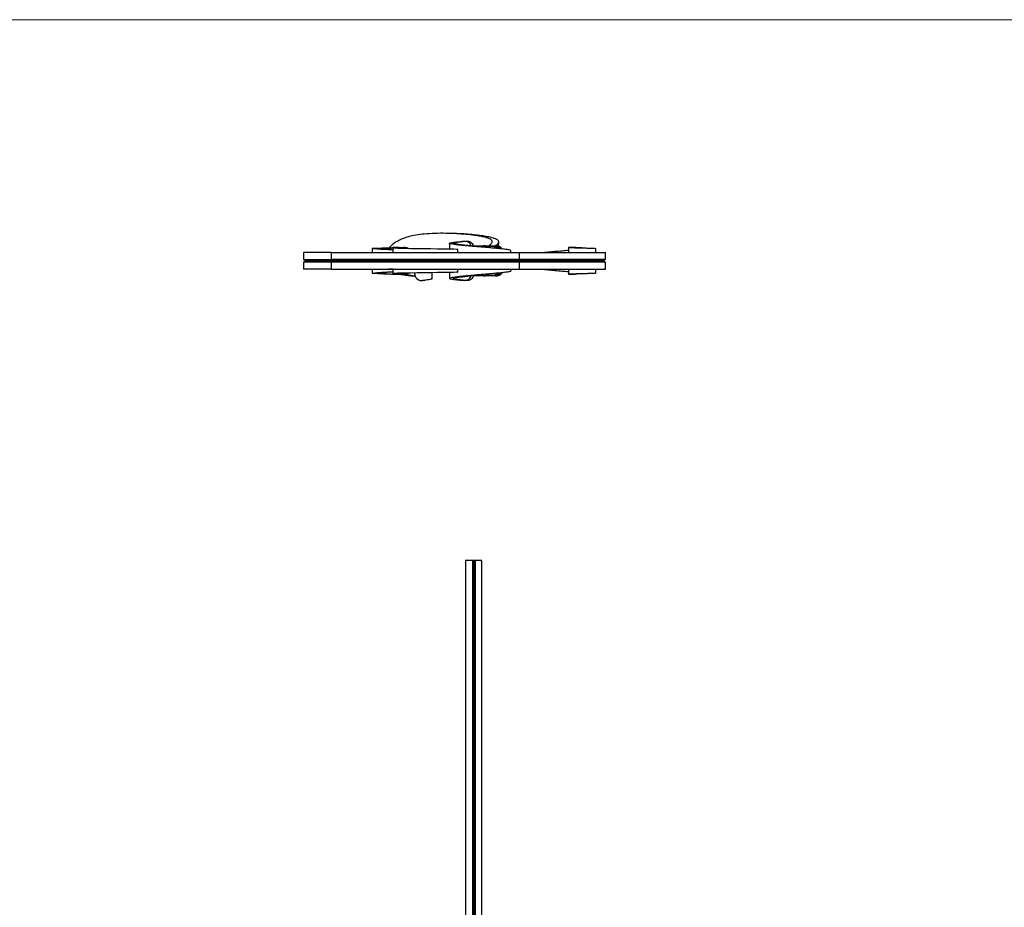
# Model space of a CAD drawing. Units: millimetres. Extents: x 50 to 2920, y 50 to 2050.
# Drawn here: x 768 to 1485, y 1403 to 2050 of the extents above; entities that cross this region are included whole.
import ezdxf

# ---------------------------------------------------------------- set-up
doc = ezdxf.new("R2010")
doc.units = ezdxf.units.MM
doc.header["$LTSCALE"] = 10

msp = doc.modelspace()

# ---------------------------------------------------------------- linework, layer by layer
at = {"color": 7, "linetype": 'Continuous', "lineweight": 18}
msp.add_line((2920, 2050), (50, 2050), dxfattribs=at)
at = {"color": 7, "linetype": 'Continuous', "lineweight": 25}
for p, q in [((1090.81, 1888.37), (1090.81, 1888.37)), ((1116.4, 1884.66), (1116.67, 1887.85)), ((974.37, 1880.15), (974.37, 1875.11)), ((994.51, 1880.15), (974.37, 1880.15)), ((994.51, 1880.15), (994.51, 1875.15)), ((994.51, 1880.15), (1131.42, 1880.15)), ((1024.38, 1883.19), (1024.38, 1880.15)), ((1036.37, 1880.15), (1039.42, 1880.31)), ((1039.42, 1883.47), (1039.42, 1880.15)), ((1061.45, 1882.9), (1061.45, 1882.9)), ((1080.75, 1886.96), (1080.75, 1882.62)), ((1086.67, 1880.15), (1086.67, 1882.4)), ((1098.05, 1885.15), (1105.56, 1885.15)), ((1104.37, 1884.15), (1104.34, 1884.15)), ((1105.56, 1885.15), (1105.9, 1885.15)), ((1105.9, 1885.15), (1114.08, 1885.15)), ((1109.99, 1884.95), (1107.37, 1884.95)), ((1109.99, 1884.95), (1110.12, 1884.95)), ((1113.97, 1884.18), (1113.97, 1884.95)), ((1114.08, 1885.15), (1114.42, 1885.15)), ((1125.48, 1880.15), (1125.48, 1881.51)), ((1131.42, 1880.15), (1131.42, 1875.15)), ((1131.42, 1880.15), (1194.37, 1880.15)), ((1167.34, 1883.6), (1167.34, 1880.15)), ((1171.7, 1883.82), (1172.22, 1883.8)), ((1187.33, 1880.15), (1187.33, 1883.19)), ((1194.37, 1875.15), (1194.37, 1880.15)), ((974.37, 1875.15), (975.77, 1874.32)), ((974.37, 1875.15), (976.09, 1875.15)), ((975.77, 1873.98), (974.37, 1873.15)), ((974.37, 1873.19), (974.37, 1868.15)), ((976.09, 1873.15), (974.37, 1873.15)), ((976.09, 1875.15), (994.51, 1875.15)), ((994.51, 1873.15), (976.09, 1873.15)), ((1131.42, 1875.15), (994.51, 1875.15)), ((995.46, 1874.32), (994.51, 1875.15)), ((994.51, 1873.15), (995.46, 1873.98)), ((994.51, 1873.15), (994.51, 1868.15)), ((1131.42, 1873.15), (994.51, 1873.15)), ((1130.8, 1874.32), (995.46, 1874.32)), ((1130.8, 1873.98), (995.46, 1873.98)), ((1130.8, 1874.32), (1131.42, 1875.15)), ((1131.42, 1873.15), (1130.8, 1873.98)), ((1194.37, 1875.15), (1131.42, 1875.15)), ((1131.42, 1873.15), (1131.42, 1868.15)), ((1194.37, 1873.15), (1131.42, 1873.15)), ((1192.97, 1874.32), (1194.37, 1875.15)), ((1194.37, 1873.15), (1192.97, 1873.98)), ((1194.37, 1868.15), (1194.37, 1873.15)), ((994.51, 1868.15), (974.37, 1868.15)), ((994.51, 1868.15), (1131.42, 1868.15)), ((1024.38, 1868.15), (1024.38, 1865.11)), ((1039.42, 1867.99), (1036.37, 1868.15)), ((1039.42, 1868.15), (1039.42, 1864.82)), ((1080.75, 1865.67), (1080.75, 1861.34)), ((1086.67, 1865.89), (1086.67, 1868.15)), ((1125.48, 1866.79), (1125.48, 1868.15)), ((1131.42, 1868.15), (1194.37, 1868.15)), ((1167.34, 1868.15), (1167.34, 1864.64)), ((1187.33, 1865.11), (1187.33, 1868.15)), ((1055.4, 1864.68), (1055.4, 1865.31)), ((1061.45, 1865.4), (1061.45, 1865.4)), ((1067.97, 1861.14), (1067.97, 1865.48)), ((1105.56, 1863.15), (1098, 1863.15)), ((1105.56, 1863.15), (1105.9, 1863.15)), ((1114.08, 1863.15), (1105.9, 1863.15)), ((1107.37, 1863.35), (1109.99, 1863.35)), ((1113.97, 1864.12), (1113.97, 1863.35)), ((1114.08, 1863.15), (1114.42, 1863.15)), ((1172.22, 1864.49), (1171.85, 1864.49)), ((1092.37, 1655.56), (1092.37, 1136.76)), ((1097.37, 1655.56), (1092.37, 1655.56)), ((1097.37, 1655.56), (1097.37, 1134.9)), ((1098.15, 1655.56), (1097.37, 1655.56)), ((1098.58, 1655.56), (1098.15, 1655.56)), ((1099.37, 1655.56), (1098.58, 1655.56)), ((1099.37, 1655.56), (1099.37, 1133.95)), ((1104.37, 1655.56), (1099.37, 1655.56)), ((1104.37, 1131.17), (1104.37, 1655.56))]:
    msp.add_line(p, q, dxfattribs=at)
at = {"color": 8, "linetype": 'Continuous', "lineweight": 25}
for p, q in [((1098.09, 1884.95), (1105.45, 1884.95)), ((1105.45, 1884.06), (1105.45, 1884.95)), ((1107.37, 1884.95), (1113.97, 1884.95)), ((1192.97, 1874.32), (1130.8, 1874.32)), ((1192.97, 1873.98), (1130.8, 1873.98)), ((1105.45, 1863.35), (1098.08, 1863.35)), ((1105.45, 1864.24), (1105.45, 1863.35)), ((1113.97, 1863.35), (1107.37, 1863.35)), ((1098.15, 1655.56), (1098.15, 1134.53)), ((1098.58, 1655.56), (1098.58, 1134.32))]:
    msp.add_line(p, q, dxfattribs=at)
at = {"color": 7, "linetype": 'Continuous', "lineweight": 25, "flags": 128}
for points in [[(1034.46, 1883.6), (1034.46, 1883.6), (1034.46, 1883.6)], [(1086.63, 1882.4), (1086.66, 1882.41), (1085.9, 1882.48), (1083.84, 1882.55), (1080.62, 1882.63), (1076.41, 1882.7), (1072.02, 1882.76), (1067.22, 1882.83), (1062.21, 1882.89), (1057.18, 1882.95), (1052.36, 1883.01), (1047.91, 1883.08), (1045.26, 1883.11), (1042.88, 1883.17), (1040.96, 1883.28), (1039.8, 1883.38), (1039.42, 1883.48), (1039.82, 1883.57), (1040.99, 1883.67), (1042.81, 1883.77), (1045.22, 1883.86), (1047.28, 1883.93), (1047.28, 1883.93)], [(1105.45, 1884.95), (1105.45, 1884.99), (1105.46, 1885.03), (1105.47, 1885.06), (1105.48, 1885.09), (1105.5, 1885.11), (1105.52, 1885.13), (1105.54, 1885.14), (1105.56, 1885.15)], [(1113.97, 1884.95), (1113.97, 1884.99), (1113.98, 1885.03), (1113.99, 1885.06), (1114, 1885.09), (1114.02, 1885.11), (1114.04, 1885.13), (1114.06, 1885.14), (1114.08, 1885.15)], [(1177.25, 1883.6), (1177.25, 1883.6), (1177.25, 1883.6)], [(1086.63, 1865.89), (1086.66, 1865.89), (1085.9, 1865.82), (1083.84, 1865.74), (1080.62, 1865.67), (1076.41, 1865.6), (1072.02, 1865.54), (1067.22, 1865.47), (1062.21, 1865.41), (1057.18, 1865.35), (1052.36, 1865.28), (1047.91, 1865.22), (1045.26, 1865.19), (1042.88, 1865.12), (1040.96, 1865.02), (1039.8, 1864.92), (1039.42, 1864.82), (1039.82, 1864.72), (1040.99, 1864.63), (1042.81, 1864.53), (1045.22, 1864.43), (1047.28, 1864.36), (1047.28, 1864.36)], [(1034.46, 1864.7), (1034.46, 1864.7), (1034.46, 1864.7)], [(1105.45, 1863.35), (1105.45, 1863.31), (1105.46, 1863.27), (1105.47, 1863.24), (1105.48, 1863.21), (1105.5, 1863.18), (1105.52, 1863.16), (1105.54, 1863.15), (1105.56, 1863.15)], [(1113.97, 1863.35), (1113.97, 1863.31), (1113.98, 1863.27), (1113.99, 1863.24), (1114, 1863.21), (1114.02, 1863.18), (1114.04, 1863.16), (1114.06, 1863.15), (1114.08, 1863.15)], [(1177.25, 1864.7), (1177.25, 1864.7), (1177.25, 1864.7)]]:
    msp.add_lwpolyline(points, dxfattribs=at)
at = {"color": 8, "linetype": 'Continuous', "lineweight": 25, "flags": 128}
msp.add_lwpolyline([(1108.2, 1884.65), (1109.08, 1884.87), (1109.99, 1884.95)], dxfattribs=at)
at = {"color": 7, "linetype": 'Continuous', "lineweight": 25}
for centre, radius, start, end in [((1105.4, 1879.35), 5.6, 54.46824, 89.51183), ((1105.51, 1879.37), 5.78, 51.42632, 89.44656), ((1105.85, 1879.36), 5.79, 50.96361, 89.43636), ((1113.85, 1879.1), 5.85, 41.91857, 88.86177), ((1113.95, 1879.1), 6.05, 39.06059, 88.76298), ((1114.29, 1879.09), 6.06, 38.40185, 88.73989), ((995.27, 1874.15), 0.251, 316.76959, 43.23041), ((1131.11, 1874.15), 0.352, 150.68897, 209.31103), ((1193.07, 1874.15), 0.2, 120.56439, 239.43561), ((1105.4, 1868.94), 5.6, 270.4826, 305.26544), ((1105.51, 1868.93), 5.78, 270.55148, 308.48436), ((1105.85, 1868.93), 5.79, 270.56226, 308.97389), ((1113.85, 1869.21), 5.86, 271.15542, 318.58367), ((1113.95, 1869.2), 6.06, 271.25409, 321.42679), ((1114.29, 1869.21), 6.06, 271.26867, 321.8416)]:
    msp.add_arc(centre, radius, start, end, dxfattribs=at)
at = {"color": 8, "linetype": 'Continuous', "lineweight": 25}
for centre, radius, start, end in [((1113.92, 1879.12), 5.06, 52.88905, 89.47833), ((1110, 1868.91), 5.56, 251.07444, 269.95619), ((1113.92, 1869.18), 5.06, 270.51785, 306.93292)]:
    msp.add_arc(centre, radius, start, end, dxfattribs=at)
at = {"color": 7, "linetype": 'Continuous', "lineweight": 25}
for points, knots in [([(1109.08, 1885.15), (1109.36, 1885.31), (1110.34, 1885.89), (1111.43, 1886.89), (1112.01, 1888.03), (1111.7, 1889.03), (1110.76, 1889.87), (1109.06, 1890.67), (1106.54, 1891.43), (1103.13, 1892.13), (1098.48, 1892.83), (1092.59, 1893.48), (1085.54, 1893.99), (1077.92, 1894.26), (1070.06, 1894.21), (1062.73, 1893.78), (1056.18, 1892.96), (1050.67, 1891.77), (1046.13, 1890.18), (1042.52, 1888.38), (1039.77, 1886.52), (1037.87, 1884.9), (1037.13, 1884.03), (1036.85, 1883.69)], [0, 0, 0, 0, 0.02657, 0.093148, 0.153905, 0.195426, 0.233614, 0.269054, 0.302952, 0.337165, 0.374307, 0.424865, 0.481114, 0.541263, 0.603392, 0.6659, 0.717637, 0.769022, 0.81967, 0.869585, 0.919265, 0.968918, 1, 1, 1, 1]), ([(1114.04, 1885.15), (1114.13, 1885.2), (1114.97, 1885.64), (1116, 1886.5), (1116.78, 1887.61), (1116.61, 1888.6), (1115.73, 1889.48), (1113.99, 1890.34), (1111.23, 1891.18), (1107.37, 1891.98), (1102.49, 1892.7), (1096.92, 1893.31), (1090.87, 1893.77), (1085.07, 1894.06), (1081.31, 1894.09), (1079.69, 1894.1)], [0, 0, 0, 0, 0.014936, 0.133687, 0.244538, 0.322576, 0.396865, 0.46862, 0.539543, 0.611827, 0.687258, 0.766395, 0.849296, 0.935031, 1, 1, 1, 1]), ([(1125.32, 1881.51), (1125.36, 1881.57), (1125.45, 1881.77), (1124.25, 1882.11), (1121.85, 1882.51), (1118.31, 1882.93), (1114.21, 1883.32), (1109.95, 1883.68), (1105.82, 1884.03), (1101.75, 1884.37), (1097.79, 1884.7), (1094.05, 1885.04), (1090.59, 1885.37), (1087.51, 1885.7), (1084.88, 1886.02), (1082.75, 1886.35), (1081.31, 1886.63), (1080.68, 1886.89), (1080.79, 1887.1), (1081.5, 1887.34), (1083.19, 1887.62), (1085.93, 1887.93), (1088.72, 1888.19), (1090.46, 1888.34), (1091.07, 1888.4)], [0, 0, 0, 0, 0.030758, 0.093297, 0.155963, 0.218702, 0.281568, 0.332002, 0.382428, 0.432046, 0.480576, 0.528911, 0.576907, 0.624706, 0.672189, 0.719325, 0.766962, 0.795597, 0.824145, 0.852563, 0.894915, 0.936882, 0.977522, 1, 1, 1, 1]), ([(1084.31, 1894.04), (1083.75, 1894.06), (1082.63, 1894.09), (1081.52, 1894.12), (1080.96, 1894.14)], [0, 0, 0, 0, 0.5002514, 1, 1, 1, 1]), ([(1104.36, 1884.15), (1104.2, 1884.17), (1102.7, 1884.33), (1099.81, 1884.62), (1095.83, 1885.04), (1092.41, 1885.42), (1089.61, 1885.76), (1087.36, 1886.07), (1085.5, 1886.37), (1084.01, 1886.64), (1083.46, 1887), (1083.89, 1887.31), (1085.18, 1887.63), (1087.22, 1887.94), (1088.98, 1888.15), (1089.9, 1888.27)], [0, 0, 0, 0, 0.012551, 0.118178, 0.224991, 0.332862, 0.414256, 0.496318, 0.579163, 0.660724, 0.726196, 0.792341, 0.858859, 0.926237, 1, 1, 1, 1]), ([(1096.47, 1884.98), (1096.32, 1885.42), (1095.97, 1886.45), (1094.84, 1887.56), (1093.31, 1888.23), (1091.61, 1888.42), (1090.48, 1888.32), (1089.9, 1888.27)], [0, 0, 0, 0, 0.172295, 0.398273, 0.60025, 0.794227, 1, 1, 1, 1]), ([(1092.54, 1888.53), (1093.19, 1888.55), (1094.49, 1888.59), (1096.17, 1887.96), (1097.34, 1886.8), (1097.95, 1885.74), (1098.07, 1885.05), (1098.09, 1884.95)], [0, 0, 0, 0, 0.251538, 0.504363, 0.732344, 0.959036, 1, 1, 1, 1]), ([(1039.42, 1882.1), (1038.36, 1882.16), (1035.86, 1882.31), (1032.42, 1882.44), (1029.25, 1882.64), (1026.8, 1882.82), (1025.32, 1882.98), (1024.52, 1883.13), (1024.23, 1883.2), (1024.92, 1883.28), (1026.52, 1883.37), (1028.86, 1883.45), (1031.61, 1883.53), (1033.55, 1883.58), (1034.46, 1883.6)], [0, 0, 0, 0, 0.082809, 0.196222, 0.308732, 0.420406, 0.530425, 0.592104, 0.660622, 0.731233, 0.800986, 0.870201, 0.938609, 1, 1, 1, 1]), ([(1039.42, 1882.29), (1038.38, 1882.34), (1036.2, 1882.46), (1033.39, 1882.64), (1030.99, 1882.83), (1029.48, 1882.98), (1028.58, 1883.11), (1028.17, 1883.2), (1028.46, 1883.29), (1029.35, 1883.37), (1030.78, 1883.45), (1032.61, 1883.53), (1034.67, 1883.61), (1036.59, 1883.68), (1038.23, 1883.75), (1039.07, 1883.78), (1039.49, 1883.8)], [0, 0, 0, 0, 0.105409, 0.220703, 0.337037, 0.455606, 0.520953, 0.577631, 0.631402, 0.686298, 0.741842, 0.798424, 0.855593, 0.9137, 0.95658, 1, 1, 1, 1]), ([(1041.57, 1883.7), (1041.52, 1883.73), (1041.27, 1883.89), (1040.53, 1883.84), (1039.75, 1883.81), (1039.49, 1883.8)], [0, 0, 0, 0, 0.144999, 0.704737, 1, 1, 1, 1]), ([(1044.03, 1883.91), (1042.83, 1883.9), (1041.49, 1883.88), (1040.15, 1883.83), (1040.02, 1883.82)], [0, 0, 0, 0, 0.898405, 1, 1, 1, 1]), ([(1042.8, 1883.5), (1042.8, 1883.53), (1042.81, 1883.58), (1043.56, 1883.67), (1044.88, 1883.77), (1046.24, 1883.84), (1047.1, 1883.88), (1047.25, 1883.88)], [0, 0, 0, 0, 0.177874, 0.430961, 0.687253, 0.944855, 1, 1, 1, 1]), ([(1047.25, 1883.88), (1047.25, 1883.89), (1047.26, 1883.91), (1047.27, 1883.93), (1047.28, 1883.93)], [0, 0, 0, 0, 0.479905, 1, 1, 1, 1]), ([(1050.76, 1883.07), (1050.41, 1883.24), (1049.65, 1883.62), (1048.43, 1883.88), (1047.64, 1883.88), (1047.25, 1883.88)], [0, 0, 0, 0, 0.294088, 0.64694, 1, 1, 1, 1]), ([(1047.28, 1883.93), (1047.7, 1883.92), (1048.56, 1883.91), (1049.78, 1883.61), (1050.5, 1883.23), (1050.81, 1883.07)], [0, 0, 0, 0, 0.362898, 0.726757, 1, 1, 1, 1]), ([(1115.85, 1883.15), (1115.79, 1883.2), (1115.29, 1883.59), (1114.19, 1884.12), (1112.54, 1884.7), (1111.1, 1884.93), (1110.23, 1884.94), (1109.99, 1884.95)], [0, 0, 0, 0, 0.037983, 0.306785, 0.581168, 0.885377, 1, 1, 1, 1]), ([(1147.34, 1880.15), (1149, 1880.31), (1152.36, 1880.63), (1157.58, 1881.1), (1162.62, 1881.53), (1165.85, 1881.82), (1167.34, 1881.95)], [0, 0, 0, 0, 0.253907, 0.512223, 0.774725, 1, 1, 1, 1]), ([(1167.72, 1883.94), (1167.53, 1883.97), (1167.3, 1884), (1167.37, 1883.66), (1167.38, 1883.6)], [0, 0, 0, 0, 0.826816, 1, 1, 1, 1]), ([(1167.72, 1883.94), (1168.17, 1883.91), (1168.99, 1883.85), (1171.32, 1883.77), (1173.97, 1883.69), (1176.96, 1883.61), (1180.01, 1883.53), (1182.84, 1883.45), (1185.2, 1883.37), (1186.75, 1883.28), (1187.4, 1883.23), (1187.29, 1883.19), (1187.28, 1883.19)], [0, 0, 0, 0, 0.126451, 0.229694, 0.333909, 0.439055, 0.545354, 0.652401, 0.760713, 0.869865, 0.980361, 1, 1, 1, 1]), ([(1172.22, 1883.8), (1171.47, 1883.83), (1170.71, 1883.86), (1169.21, 1883.9), (1168.47, 1883.92), (1167.72, 1883.94)], [0, 0, 0, 0, 0.5, 0.5, 1, 1, 1, 1]), ([(1170.1, 1883.88), (1169.89, 1883.89), (1169.58, 1883.9), (1169.26, 1883.9), (1169.14, 1883.9)], [0, 0, 0, 0, 0.629971, 1, 1, 1, 1]), ([(1177.23, 1883.6), (1177.17, 1883.6), (1176.42, 1883.63), (1175.11, 1883.68), (1173.48, 1883.75), (1172.64, 1883.78), (1172.22, 1883.8)], [0, 0, 0, 0, 0.0344927, 0.422995, 0.7096964, 1, 1, 1, 1]), ([(975.77, 1874.32), (975.78, 1874.31), (975.81, 1874.29), (975.84, 1874.25), (975.86, 1874.2), (975.87, 1874.15), (975.86, 1874.09), (975.84, 1874.04), (975.81, 1874), (975.78, 1873.99), (975.77, 1873.98)], [0, 0, 0, 0, 0.1101487, 0.2321046, 0.3634317, 0.5, 0.6365683, 0.7678954, 0.8898513, 1, 1, 1, 1]), ([(1034.46, 1864.7), (1033.55, 1864.72), (1031.61, 1864.77), (1028.86, 1864.85), (1026.52, 1864.93), (1024.92, 1865.01), (1024.23, 1865.1), (1024.52, 1865.17), (1025.32, 1865.31), (1026.8, 1865.47), (1029.25, 1865.66), (1032.42, 1865.85), (1035.86, 1865.99), (1038.36, 1866.14), (1039.42, 1866.2)], [0, 0, 0, 0, 0.061391, 0.129799, 0.199014, 0.268767, 0.339378, 0.407896, 0.469575, 0.579594, 0.691268, 0.803778, 0.917191, 1, 1, 1, 1]), ([(1039.42, 1866.01), (1038.38, 1865.95), (1036.2, 1865.84), (1033.39, 1865.66), (1030.99, 1865.47), (1029.48, 1865.31), (1028.58, 1865.18), (1028.17, 1865.1), (1028.46, 1865.01), (1029.35, 1864.93), (1030.78, 1864.85), (1032.61, 1864.77), (1034.67, 1864.69), (1036.59, 1864.62), (1038.23, 1864.55), (1039.07, 1864.51), (1039.49, 1864.49)], [0, 0, 0, 0, 0.105409, 0.220703, 0.337037, 0.455606, 0.520953, 0.577631, 0.631402, 0.686298, 0.741842, 0.798424, 0.855593, 0.9137, 0.95658, 1, 1, 1, 1]), ([(1125.32, 1866.79), (1125.36, 1866.72), (1125.45, 1866.53), (1124.25, 1866.19), (1121.85, 1865.78), (1118.31, 1865.37), (1114.21, 1864.98), (1109.95, 1864.61), (1105.82, 1864.27), (1101.75, 1863.93), (1097.79, 1863.59), (1094.05, 1863.26), (1090.59, 1862.93), (1087.51, 1862.6), (1084.88, 1862.27), (1082.75, 1861.95), (1081.31, 1861.67), (1080.68, 1861.41), (1080.79, 1861.2), (1081.5, 1860.95), (1083.19, 1860.68), (1085.93, 1860.37), (1088.64, 1860.12), (1090.28, 1859.97), (1090.81, 1859.92)], [0, 0, 0, 0, 0.030856, 0.093593, 0.156459, 0.219396, 0.282462, 0.333056, 0.383643, 0.433418, 0.482102, 0.53059, 0.578739, 0.62669, 0.674324, 0.72161, 0.769398, 0.798124, 0.826763, 0.85527, 0.897757, 0.939857, 0.980626, 1, 1, 1, 1]), ([(1147.34, 1868.15), (1149, 1867.99), (1152.36, 1867.67), (1157.58, 1867.2), (1162.62, 1866.77), (1165.85, 1866.48), (1167.34, 1866.34)], [0, 0, 0, 0, 0.253907, 0.512223, 0.774725, 1, 1, 1, 1]), ([(1039.49, 1864.49), (1040.08, 1864.45), (1040.95, 1864.38), (1041.34, 1864.55), (1041.46, 1864.6)], [0, 0, 0, 0, 0.6713636, 1, 1, 1, 1]), ([(1039.85, 1864.48), (1039.92, 1864.48), (1041.31, 1864.42), (1042.71, 1864.4), (1044.06, 1864.38)], [0, 0, 0, 0, 0.04404, 1, 1, 1, 1]), ([(1047.25, 1864.41), (1047.1, 1864.42), (1046.24, 1864.46), (1044.88, 1864.53), (1043.56, 1864.62), (1042.81, 1864.71), (1042.8, 1864.77), (1042.8, 1864.79)], [0, 0, 0, 0, 0.055145, 0.312747, 0.569039, 0.822126, 1, 1, 1, 1]), ([(1044.34, 1864.47), (1044.48, 1864.44), (1045.1, 1864.33), (1046.43, 1864.11), (1048.41, 1863.8), (1051.12, 1863.49), (1053.6, 1863.23), (1055.15, 1863.07), (1055.67, 1863.02)], [0, 0, 0, 0, 0.056158, 0.253175, 0.468161, 0.681337, 0.894185, 1, 1, 1, 1]), ([(1047.25, 1864.41), (1047.64, 1864.42), (1048.43, 1864.42), (1049.65, 1864.68), (1050.41, 1865.06), (1050.76, 1865.23)], [0, 0, 0, 0, 0.35306, 0.705912, 1, 1, 1, 1]), ([(1047.28, 1864.36), (1047.27, 1864.37), (1047.26, 1864.38), (1047.25, 1864.4), (1047.25, 1864.41)], [0, 0, 0, 0, 0.520095, 1, 1, 1, 1]), ([(1050.81, 1865.23), (1050.5, 1865.07), (1049.78, 1864.69), (1048.56, 1864.39), (1047.7, 1864.37), (1047.28, 1864.36)], [0, 0, 0, 0, 0.273243, 0.637102, 1, 1, 1, 1]), ([(1048.81, 1864.5), (1049.25, 1864.42), (1050.09, 1864.25), (1051.24, 1863.85), (1053.14, 1863.46), (1054.77, 1863.2), (1055.66, 1863.06)], [0, 0, 0, 0, 0.253282, 0.487145, 0.717851, 1, 1, 1, 1]), ([(1055.4, 1864.68), (1055.4, 1864.31), (1055.43, 1863.96), (1055.58, 1863.26), (1055.69, 1862.92), (1055.98, 1862.27), (1056.16, 1861.96), (1056.48, 1861.53), (1056.6, 1861.39), (1056.84, 1861.13), (1056.97, 1861.01), (1057.24, 1860.78), (1057.38, 1860.68), (1057.68, 1860.48), (1057.84, 1860.38), (1058.32, 1860.14), (1058.65, 1860.01), (1059.17, 1859.87), (1059.34, 1859.83), (1059.69, 1859.78), (1059.87, 1859.76), (1060.39, 1859.73), (1060.74, 1859.74), (1061.08, 1859.78)], [0, 0, 0, 0, 0.125, 0.125, 0.25, 0.25, 0.375, 0.375, 0.4375, 0.4375, 0.5, 0.5, 0.5625, 0.5625, 0.625, 0.625, 0.75, 0.75, 0.8125, 0.8125, 0.875, 0.875, 1, 1, 1, 1]), ([(1067.87, 1861.14), (1067.9, 1861.1), (1068.01, 1860.96), (1067.31, 1860.71), (1065.86, 1860.4), (1063.72, 1860.09), (1061.96, 1859.88), (1061.08, 1859.78)], [0, 0, 0, 0, 0.075986, 0.310931, 0.543901, 0.772816, 1, 1, 1, 1]), ([(1089.9, 1860.03), (1088.98, 1860.14), (1087.22, 1860.36), (1085.18, 1860.67), (1083.89, 1860.99), (1083.46, 1861.29), (1084.01, 1861.66), (1085.5, 1861.93), (1087.36, 1862.23), (1089.61, 1862.54), (1092.41, 1862.88), (1095.83, 1863.26), (1099.81, 1863.68), (1102.7, 1863.97), (1104.2, 1864.13), (1104.36, 1864.15)], [0, 0, 0, 0, 0.073764, 0.141142, 0.20766, 0.273806, 0.339278, 0.42084, 0.503684, 0.585747, 0.667141, 0.775013, 0.881826, 0.987454, 1, 1, 1, 1]), ([(1089.9, 1860.03), (1090.58, 1859.97), (1091.85, 1859.86), (1093.67, 1860.17), (1095.08, 1860.93), (1096.04, 1862.03), (1096.35, 1862.92), (1096.49, 1863.32)], [0, 0, 0, 0, 0.241436, 0.446318, 0.651774, 0.845077, 1, 1, 1, 1]), ([(1090.81, 1859.92), (1090.81, 1859.92), (1090.81, 1859.92), (1090.81, 1859.92), (1090.81, 1859.92)], [0, 0, 0, 0, 0.236912, 1, 1, 1, 1]), ([(1098.08, 1863.35), (1097.92, 1862.85), (1097.57, 1861.75), (1096.46, 1860.55), (1094.95, 1859.84), (1093.58, 1859.7), (1092.77, 1859.75), (1092.54, 1859.77)], [0, 0, 0, 0, 0.207344, 0.455877, 0.686613, 0.911299, 1, 1, 1, 1]), ([(1104.33, 1864.15), (1104.33, 1864.15), (1104.32, 1864.14), (1104.34, 1864.15), (1104.37, 1864.15)], [0, 0, 0, 0, 0.0201342, 1, 1, 1, 1]), ([(1109.99, 1863.35), (1110.42, 1863.36), (1111.44, 1863.4), (1113.01, 1863.74), (1114.57, 1864.32), (1115.45, 1864.89), (1115.85, 1865.15)], [0, 0, 0, 0, 0.2037747, 0.4915244, 0.7686396, 1, 1, 1, 1]), ([(1167.35, 1864.64), (1167.35, 1864.64), (1167.28, 1864.37), (1167.44, 1864.36), (1167.66, 1864.36), (1167.72, 1864.36)], [0, 0, 0, 0, 0.006911, 0.741489, 1, 1, 1, 1]), ([(1187.28, 1865.11), (1187.29, 1865.11), (1187.4, 1865.07), (1186.75, 1865.01), (1185.2, 1864.93), (1182.84, 1864.85), (1180.01, 1864.77), (1176.96, 1864.69), (1173.97, 1864.61), (1171.32, 1864.53), (1168.99, 1864.45), (1168.17, 1864.39), (1167.72, 1864.36)], [0, 0, 0, 0, 0.019639, 0.130135, 0.239287, 0.347599, 0.454646, 0.560945, 0.666091, 0.770306, 0.873549, 1, 1, 1, 1]), ([(1167.72, 1864.36), (1168.47, 1864.37), (1169.21, 1864.39), (1170.71, 1864.44), (1171.47, 1864.47), (1172.22, 1864.49)], [0, 0, 0, 0, 0.5, 0.5, 1, 1, 1, 1]), ([(1177.23, 1864.7), (1177.17, 1864.69), (1176.42, 1864.66), (1175.11, 1864.62), (1173.48, 1864.55), (1172.64, 1864.51), (1172.22, 1864.49)], [0, 0, 0, 0, 0.034493, 0.422995, 0.709696, 1, 1, 1, 1])]:
    msp.add_open_spline(points, degree=3, knots=knots, dxfattribs=at)
for points in [[(1089.9, 1888.27), (1090.76, 1888.38), (1091.64, 1888.46), (1092.54, 1888.53)], [(1092.54, 1859.77), (1091.64, 1859.84), (1090.76, 1859.92), (1089.9, 1860.03)]]:
    msp.add_open_spline(points, degree=3, dxfattribs=at)
at = {"color": 8, "linetype": 'Continuous', "lineweight": 25}
for points, knots in [([(995.46, 1874.32), (993.88, 1874.32), (990.64, 1874.32), (986.4, 1874.32), (982.64, 1874.32), (979.56, 1874.32), (977.29, 1874.32), (975.96, 1874.32), (975.89, 1874.32), (975.86, 1874.32)], [0, 0, 0, 0, 0.1317259, 0.2695014, 0.4130335, 0.5618846, 0.715172, 0.8722796, 1, 1, 1, 1]), ([(995.46, 1873.98), (993.88, 1873.98), (990.64, 1873.98), (986.4, 1873.98), (982.64, 1873.98), (979.56, 1873.98), (977.29, 1873.98), (975.96, 1873.98), (975.89, 1873.98), (975.86, 1873.98)], [0, 0, 0, 0, 0.131726, 0.269501, 0.413033, 0.561885, 0.715172, 0.87228, 1, 1, 1, 1])]:
    msp.add_open_spline(points, degree=3, knots=knots, dxfattribs=at)

doc.saveas('drawing.dxf')
